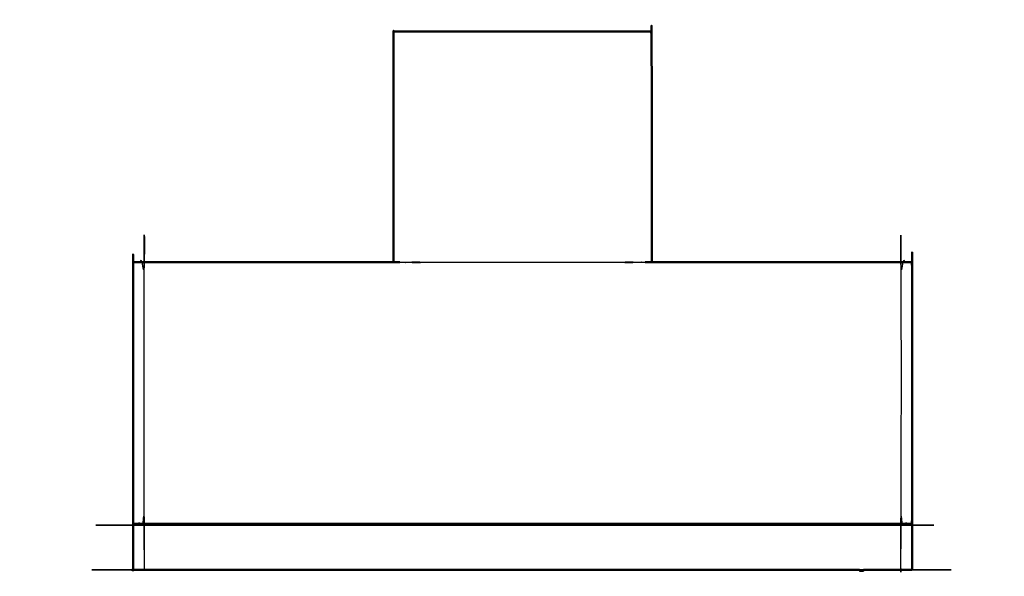
# Model space of a CAD drawing. Units: millimetres. Extents: x -18 to 214, y -1 to 176.
# Drawn here: x -18 to 136, y -1 to 86 of the extents above; entities that cross this region are included whole.
import ezdxf

# ---------------------------------------------------------------- set-up
doc = ezdxf.new("R2010")
doc.units = ezdxf.units.MM
doc.header["$MEASUREMENT"] = 0
doc.layers.add('PROIEZIONI 2D$Visible$Curves', color=7, linetype='Continuous', true_color=0x000000)
doc.layers.add('PROIEZIONI 2D$Visible$SceneSilhouetteCurves', color=7, linetype='Continuous', lineweight=50, true_color=0x000000)

msp = doc.modelspace()

# ---------------------------------------------------------------- linework, layer by layer
at = {"layer": 'PROIEZIONI 2D$Visible$Curves', "color": 18, "true_color": 0x000000}
for points, knots in [([(77.81, 84.15), (78.05, 84.15), (78.29, 84.15), (78.55, 84.15), (78.8, 84.15), (79.04, 84.15), (79.27, 84.15), (79.48, 84.15), (79.69, 84.15), (79.88, 84.15), (80.07, 84.15), (80.22, 84.15), (80.38, 84.15), (80.51, 84.15), (80.64, 84.15), (80.72, 84.15), (80.81, 84.15), (80.86, 84.15), (80.91, 84.15), (80.93, 84.15), (80.96, 84.15), (80.96, 66.15), (80.96, 48.15)], [132.085054, 132.085054, 132.085054, 133, 133, 134, 134, 135, 135, 136, 136, 137, 137, 138, 138, 139, 139, 140, 140, 141, 141, 142, 142, 143, 143, 143]), ([(40.64, 48.15), (40.64, 66.15), (40.64, 84.15), (40.66, 84.15), (40.68, 84.15), (40.73, 84.15), (40.79, 84.15), (40.88, 84.15), (40.97, 84.15), (41.09, 84.15), (41.22, 84.15), (41.38, 84.15), (41.54, 84.15), (41.72, 84.15), (41.91, 84.15), (42.12, 84.15), (42.33, 84.15), (42.56, 84.15), (42.8, 84.15), (43.05, 84.15), (43.3, 84.15), (43.57, 84.15), (43.83, 84.15), (44.1, 84.15), (44.38, 84.15), (44.65, 84.15), (44.93, 84.15), (60.8, 84.15), (76.67, 84.15)], [116, 116, 116, 117, 117, 118, 118, 119, 119, 120, 120, 121, 121, 122, 122, 123, 123, 124, 124, 125, 125, 126, 126, 127, 127, 128, 128, 129, 129, 130, 130, 130]), ([(77.81, 84.15), (77.81, 84.15), (77.81, 84.15), (77.53, 84.16), (77.24, 84.16), (76.96, 84.16), (76.67, 84.15)], [151.999577, 151.999577, 151.999577, 152, 152, 153, 153, 154, 154, 154]), ([(0.04, 7.37), (0.04, 7.37), (0.04, 7.37), (0.03, 7.38), (0.02, 7.39), (0.01, 7.41), (0, 7.42), (0, 7.44), (0, 7.45), (0, 27.75), (0, 48.05), (0, 48.07), (0, 48.08), (0.01, 48.1), (0.02, 48.11), (0.03, 48.12), (0.04, 48.13), (0.06, 48.14), (0.07, 48.15)], [251.985078, 251.985078, 251.985078, 252, 252, 253, 253, 254, 254, 255, 255, 256, 256, 257, 257, 258, 258, 259, 259, 260, 260, 260]), ([(121.53, 48.15), (121.54, 48.14), (121.56, 48.13), (121.57, 48.12), (121.58, 48.11), (121.59, 48.1), (121.59, 48.08), (121.6, 48.07), (121.6, 48.05), (121.6, 27.75), (121.6, 7.45), (121.6, 7.44), (121.59, 7.42), (121.59, 7.41), (121.58, 7.39), (121.57, 7.38), (121.56, 7.37), (121.54, 7.36), (121.53, 7.36), (121.53, 7.36), (121.53, 7.36)], [42, 42, 42, 43, 43, 44, 44, 45, 45, 46, 46, 47, 47, 48, 48, 49, 49, 50, 50, 51, 51, 51.011552, 51.011552, 51.011552]), ([(0.13, 48.15), (0.11, 48.15), (0.1, 48.15), (0.08, 48.15), (0.07, 48.15)], [184.995275, 184.995275, 184.995275, 185, 185, 186, 186, 186]), ([(0.13, 48.15), (0.17, 48.15), (0.21, 48.15), (0.28, 48.15), (0.35, 48.15), (0.44, 48.15), (0.54, 48.15), (0.66, 48.15), (0.78, 48.15), (0.93, 48.15), (1.08, 48.15), (1.25, 48.15), (1.42, 48.15), (1.61, 48.15), (1.8, 48.15), (2.02, 48.15), (2.23, 48.15), (2.46, 48.15), (2.69, 48.15), (2.94, 48.15), (3.19, 48.15), (3.46, 48.15), (3.72, 48.15), (3.99, 48.15), (4.27, 48.15), (4.55, 48.15), (4.84, 48.15), (5.12, 48.15), (5.41, 48.15), (5.71, 48.15), (6, 48.15), (22.82, 48.15), (39.64, 48.15), (40.14, 48.15), (40.64, 48.15)], [-4.998943, -4.998943, -4.998943, -4, -4, -3, -3, -2, -2, -1, -1, 0, 0, 1, 1, 2, 2, 3, 3, 4, 4, 5, 5, 6, 6, 7, 7, 8, 8, 9, 9, 10, 10, 11, 11, 11.745519, 11.745519, 11.745519]), ([(80.96, 48.15), (81.46, 48.15), (81.96, 48.15), (98.78, 48.15), (115.6, 48.15), (115.89, 48.15), (116.18, 48.15), (116.47, 48.15), (116.76, 48.15), (117.05, 48.15), (117.33, 48.15), (117.61, 48.15), (117.88, 48.15), (118.14, 48.15), (118.41, 48.15), (118.66, 48.15), (118.91, 48.15), (119.14, 48.15), (119.37, 48.15), (119.58, 48.15), (119.8, 48.15), (119.99, 48.15), (120.18, 48.15), (120.35, 48.15), (120.52, 48.15), (120.67, 48.15), (120.82, 48.15), (120.94, 48.15), (121.06, 48.15), (121.16, 48.15), (121.25, 48.15), (121.32, 48.15), (121.39, 48.15), (121.43, 48.15), (121.47, 48.15), (121.47, 48.15), (121.47, 48.15)], [23.254906, 23.254906, 23.254906, 24, 24, 25, 25, 26, 26, 27, 27, 28, 28, 29, 29, 30, 30, 31, 31, 32, 32, 33, 33, 34, 34, 35, 35, 36, 36, 37, 37, 38, 38, 39, 39, 40, 40, 40.017065, 40.017065, 40.017065]), ([(121.53, 48.15), (121.53, 48.15), (121.53, 48.15), (121.52, 48.15), (121.5, 48.15), (121.49, 48.15), (121.47, 48.15)], [84.978732, 84.978732, 84.978732, 85, 85, 86, 86, 86.00471, 86.00471, 86.00471]), ([(0.13, 7.15), (0.17, 7.15), (0.21, 7.15), (0.28, 7.15), (0.35, 7.15), (0.44, 7.15), (0.54, 7.15), (0.66, 7.15), (0.78, 7.15), (0.93, 7.15), (1.08, 7.15), (1.25, 7.15), (1.42, 7.15), (1.61, 7.15), (1.8, 7.15), (2.02, 7.15), (2.23, 7.15), (2.46, 7.15), (2.69, 7.15), (2.94, 7.15), (3.19, 7.15), (3.46, 7.15), (3.72, 7.15), (3.99, 7.15), (4.27, 7.15), (4.55, 7.15), (4.84, 7.15), (5.12, 7.15), (5.41, 7.15), (5.71, 7.15), (6, 7.15), (60.8, 7.15), (115.6, 7.15), (115.89, 7.15), (116.18, 7.15), (116.47, 7.15), (116.76, 7.15), (117.05, 7.15), (117.33, 7.15), (117.61, 7.15), (117.88, 7.15), (118.14, 7.15), (118.41, 7.15), (118.66, 7.15), (118.91, 7.15), (119.14, 7.15), (119.37, 7.15), (119.58, 7.15), (119.8, 7.15), (119.99, 7.15), (120.18, 7.15), (120.35, 7.15), (120.52, 7.15), (120.67, 7.15), (120.82, 7.15), (120.94, 7.15), (121.06, 7.15), (121.16, 7.15), (121.25, 7.15), (121.32, 7.15), (121.39, 7.15), (121.43, 7.15), (121.47, 7.15), (121.47, 7.15), (121.47, 7.15)], [206.004579, 206.004579, 206.004579, 207, 207, 208, 208, 209, 209, 210, 210, 211, 211, 212, 212, 213, 213, 214, 214, 215, 215, 216, 216, 217, 217, 218, 218, 219, 219, 220, 220, 221, 221, 222, 222, 223, 223, 224, 224, 225, 225, 226, 226, 227, 227, 228, 228, 229, 229, 230, 230, 231, 231, 232, 232, 233, 233, 234, 234, 235, 235, 236, 236, 237, 237, 237.007566, 237.007566, 237.007566]), ([(0.07, 0.16), (0.07, 0.16), (0.07, 0.16), (0.06, 0.16), (0.04, 0.17), (0.03, 0.18), (0.02, 0.19), (0.01, 0.21), (0, 0.22), (0, 0.24), (0, 0.25), (0, 3.65), (0, 7.06), (0, 7.07), (0, 7.09), (0.01, 7.1), (0.02, 7.11), (0.03, 7.12), (0.04, 7.14), (0.06, 7.14), (0.07, 7.15), (0.07, 7.15), (0.07, 7.15)], [194.984354, 194.984354, 194.984354, 195, 195, 196, 196, 197, 197, 198, 198, 199, 199, 200, 200, 201, 201, 202, 202, 203, 203, 204, 204, 204.004102, 204.004102, 204.004102]), ([(0.07, 7.36), (0.08, 7.35), (0.1, 7.35), (0.11, 7.35), (0.13, 7.35)], [195, 195, 195, 196, 196, 196.004709, 196.004709, 196.004709]), ([(0.13, 7.15), (0.11, 7.15), (0.1, 7.15), (0.08, 7.15), (0.07, 7.15)], [276.953033, 276.953033, 276.953033, 277, 277, 277.996387, 277.996387, 277.996387]), ([(80.96, 7.35), (81.46, 7.35), (81.96, 7.35), (81.28, 7.35), (80.61, 7.35), (79.94, 7.35), (79.27, 7.35), (78.91, 7.35), (78.54, 7.35), (78.18, 7.35), (77.81, 7.35), (77.53, 7.35), (77.24, 7.35), (76.96, 7.35), (76.67, 7.35), (60.8, 7.35), (44.93, 7.35), (44.64, 7.35), (44.36, 7.35), (44.07, 7.35), (43.79, 7.35), (43.42, 7.35), (43.06, 7.35), (42.69, 7.35), (42.33, 7.35), (41.66, 7.35), (40.99, 7.35), (40.32, 7.35), (39.64, 7.35), (22.82, 7.35), (6, 7.35), (5.71, 7.35), (5.41, 7.35), (5.12, 7.35), (4.84, 7.35), (4.55, 7.35), (4.27, 7.35), (3.99, 7.35), (3.72, 7.35), (3.46, 7.35), (3.19, 7.35), (2.94, 7.35), (2.69, 7.35), (2.46, 7.35), (2.23, 7.35), (2.02, 7.35), (1.8, 7.35), (1.61, 7.35), (1.42, 7.35), (1.25, 7.35), (1.08, 7.35), (0.93, 7.35), (0.78, 7.35), (0.66, 7.35), (0.54, 7.35), (0.44, 7.35), (0.35, 7.35), (0.28, 7.35), (0.21, 7.35), (0.17, 7.35), (0.13, 7.35)], [219, 219, 219, 220, 220, 221, 221, 222, 222, 223, 223, 224, 224, 225, 225, 226, 226, 227, 227, 228, 228, 229, 229, 230, 230, 231, 231, 232, 232, 233, 233, 234, 234, 235, 235, 236, 236, 237, 237, 238, 238, 239, 239, 240, 240, 241, 241, 242, 242, 243, 243, 244, 244, 245, 245, 246, 246, 247, 247, 248, 248, 248.999597, 248.999597, 248.999597]), ([(121.47, 7.35), (121.47, 7.35), (121.47, 7.35), (121.43, 7.35), (121.39, 7.35), (121.32, 7.35), (121.25, 7.35), (121.16, 7.35), (121.06, 7.35), (120.94, 7.35), (120.82, 7.35), (120.67, 7.35), (120.52, 7.35), (120.35, 7.35), (120.18, 7.35), (119.99, 7.35), (119.8, 7.35), (119.58, 7.35), (119.37, 7.35), (119.14, 7.35), (118.91, 7.35), (118.66, 7.35), (118.41, 7.35), (118.14, 7.35), (117.88, 7.35), (117.61, 7.35), (117.33, 7.35), (117.05, 7.35), (116.76, 7.35), (116.47, 7.35), (116.18, 7.35), (115.89, 7.35), (115.6, 7.35), (98.78, 7.35), (81.96, 7.35)], [52.987126, 52.987126, 52.987126, 53, 53, 54, 54, 55, 55, 56, 56, 57, 57, 58, 58, 59, 59, 60, 60, 61, 61, 62, 62, 63, 63, 64, 64, 65, 65, 66, 66, 67, 67, 68, 68, 69, 69, 69]), ([(121.53, 7.15), (121.53, 7.15), (121.53, 7.15), (121.52, 7.15), (121.5, 7.15), (121.49, 7.15), (121.47, 7.15)], [264.991742, 264.991742, 264.991742, 265, 265, 266, 266, 266.046333, 266.046333, 266.046333]), ([(121.53, 7.15), (121.54, 7.14), (121.56, 7.14), (121.57, 7.12), (121.58, 7.11), (121.59, 7.1), (121.59, 7.09), (121.6, 7.07), (121.6, 7.06), (121.6, 3.65), (121.6, 0.25), (121.6, 0.24), (121.59, 0.22)], [239.008237, 239.008237, 239.008237, 240, 240, 241, 241, 242, 242, 243, 243, 244, 244, 245, 245, 245]), ([(113.39, 0.15), (59.69, 0.15), (6, 0.15), (5.71, 0.15), (5.41, 0.15), (5.12, 0.15), (4.84, 0.15), (4.55, 0.15), (4.27, 0.15), (3.99, 0.15), (3.72, 0.15), (3.46, 0.15), (3.19, 0.15), (2.94, 0.15), (2.69, 0.15), (2.46, 0.15), (2.23, 0.15), (2.02, 0.15), (1.8, 0.15), (1.61, 0.15), (1.42, 0.15), (1.25, 0.15), (1.08, 0.15), (0.93, 0.15), (0.78, 0.15), (0.66, 0.15), (0.54, 0.15), (0.44, 0.15), (0.35, 0.15), (0.28, 0.15), (0.21, 0.15), (0.17, 0.15), (0.13, 0.15)], [177.020183, 177.020183, 177.020183, 178, 178, 179, 179, 180, 180, 181, 181, 182, 182, 183, 183, 184, 184, 185, 185, 186, 186, 187, 187, 188, 188, 189, 189, 190, 190, 191, 191, 192, 192, 192.995265, 192.995265, 192.995265]), ([(0.07, 0.16), (0.08, 0.15), (0.1, 0.15), (0.11, 0.15), (0.13, 0.15)], [287, 287, 287, 288, 288, 288.046988, 288.046988, 288.046988]), ([(113.38, 0.15), (113.38, 0.1), (113.38, 0.05), (113.41, 0.04), (113.44, 0.03), (113.46, 0.02), (113.49, 0.02)], [-1, -1, -1, 0, 0, 1, 1, 2, 2, 2]), ([(113.71, 0), (113.7, 0), (113.68, 0), (113.68, 0), (113.67, 0), (113.67, 0), (113.66, 0), (113.66, 0), (113.66, 0), (113.65, 0), (113.65, 0), (113.62, 0), (113.6, 0), (113.6, 0), (113.59, 0), (113.57, 0.01), (113.54, 0.01), (113.52, 0.01), (113.49, 0.02), (113.49, 0.02), (113.49, 0.02)], [-5, -5, -5, -4, -4, -3, -3, -2, -2, -1, -1, 0, 0, 1, 1, 2, 2, 3, 3, 4, 4, 5, 5, 5]), ([(113.93, 0.02), (113.93, 0.02), (113.93, 0.02), (113.9, 0.01), (113.88, 0.01), (113.85, 0.01), (113.83, 0), (113.82, 0), (113.82, 0), (113.79, 0), (113.77, 0), (113.77, 0), (113.76, 0), (113.76, 0), (113.76, 0), (113.75, 0), (113.75, 0), (113.74, 0), (113.74, 0), (113.72, 0), (113.71, 0)], [5, 5, 5, 6, 6, 7, 7, 8, 8, 9, 9, 10, 10, 11, 11, 12, 12, 13, 13, 14, 14, 15, 15, 15]), ([(114.03, 0.15), (114.03, 0.1), (114.03, 0.05), (114.01, 0.04), (113.98, 0.03), (113.96, 0.02), (113.93, 0.02)], [-1, -1, -1, 0, 0, 1, 1, 2, 2, 2]), ([(119.8, 0.15), (119.58, 0.15), (119.37, 0.15), (119.14, 0.15), (118.91, 0.15), (118.66, 0.15), (118.41, 0.15), (118.14, 0.15), (117.88, 0.15), (117.61, 0.15), (117.33, 0.15), (117.05, 0.15), (116.76, 0.15), (116.47, 0.15), (116.19, 0.15), (115.89, 0.15), (115.6, 0.15), (114.82, 0.15), (114.04, 0.15)], [169, 169, 169, 170, 170, 171, 171, 172, 172, 173, 173, 174, 174, 175, 175, 176, 176, 177, 177, 177.014252, 177.014252, 177.014252]), ([(121.47, 0.15), (121.47, 0.15), (121.47, 0.15), (121.43, 0.15), (121.39, 0.15), (121.32, 0.15), (121.25, 0.15), (121.16, 0.15), (121.06, 0.15), (120.94, 0.15), (120.82, 0.15), (120.67, 0.15), (120.52, 0.15), (120.35, 0.15), (120.18, 0.15), (119.99, 0.15), (119.8, 0.15)], [75.996351, 75.996351, 75.996351, 76, 76, 77, 77, 78, 78, 79, 79, 80, 80, 81, 81, 82, 82, 83, 83, 83]), ([(121.53, 0.16), (121.53, 0.16), (121.53, 0.16), (121.52, 0.15), (121.5, 0.15), (121.49, 0.15), (121.47, 0.15)], [350.985976, 350.985976, 350.985976, 351, 351, 352, 352, 352.006954, 352.006954, 352.006954]), ([(121.59, 0.22), (121.59, 0.21), (121.58, 0.19), (121.57, 0.18), (121.56, 0.17), (121.54, 0.16), (121.53, 0.16)], [71, 71, 71, 72, 72, 73, 73, 73.985475, 73.985475, 73.985475])]:
    msp.add_open_spline(points, degree=2, knots=knots, dxfattribs=at)
at = {"layer": 'PROIEZIONI 2D$Visible$Curves', "color": 18, "lineweight": -3, "true_color": 0x000000}
for points, knots in [([(76.67, 84.15), (76.95, 84.15), (77.22, 84.15), (77.5, 84.15), (77.77, 84.15), (77.79, 84.15), (77.81, 84.15)], [130, 130, 130, 131, 131, 132, 132, 132.085054, 132.085054, 132.085054]), ([(0.04, 7.37), (0.06, 7.37), (0.07, 7.37), (0.11, 7.37), (0.15, 7.37), (0.22, 7.37), (0.29, 7.37), (0.39, 7.37), (0.48, 7.37), (0.47, 7.38), (0.46, 7.39), (0.59, 7.39), (0.71, 7.39), (0.86, 7.39), (1.01, 7.39), (1.18, 7.39), (1.35, 7.39), (1.55, 7.39), (1.74, 7.39), (1.74, 7.41), (1.73, 7.42), (1.73, 7.44), (1.73, 7.45), (1.73, 27.75), (1.73, 48.05), (1.73, 48.07), (1.73, 48.08), (1.74, 48.1), (1.74, 48.11), (1.55, 48.11), (1.35, 48.11), (1.18, 48.11), (1.01, 48.11), (0.86, 48.11), (0.71, 48.11), (0.59, 48.11), (0.46, 48.11), (0.37, 48.11), (0.27, 48.11), (0.2, 48.11), (0.13, 48.11), (0.09, 48.11), (0.05, 48.11), (0.03, 48.11), (0.02, 48.11)], [0, 0, 0, 1, 1, 2, 2, 3, 3, 4, 4, 5, 5, 6, 6, 7, 7, 8, 8, 9, 9, 10, 10, 11, 11, 12, 12, 13, 13, 14, 14, 15, 15, 16, 16, 17, 17, 18, 18, 19, 19, 20, 20, 21, 21, 22, 22, 22]), ([(121.58, 48.11), (121.57, 48.11), (121.55, 48.11), (121.51, 48.11), (121.47, 48.11), (121.4, 48.11), (121.33, 48.11), (121.23, 48.11), (121.14, 48.11), (121.01, 48.11), (120.89, 48.11), (120.74, 48.11), (120.59, 48.11), (120.42, 48.11), (120.25, 48.11), (120.05, 48.11), (119.86, 48.11), (119.86, 48.1), (119.87, 48.08), (119.87, 48.07), (119.87, 48.05), (119.87, 27.75), (119.87, 7.45), (119.87, 7.44), (119.87, 7.42), (119.86, 7.41), (119.86, 7.39), (120.05, 7.39), (120.25, 7.39), (120.42, 7.39), (120.59, 7.39), (120.74, 7.39), (120.89, 7.39), (121.01, 7.39), (121.14, 7.39), (121.12, 7.38), (121.11, 7.37), (121.21, 7.37), (121.31, 7.37), (121.38, 7.37), (121.45, 7.37), (121.49, 7.37), (121.53, 7.37), (121.54, 7.37), (121.56, 7.37)], [0, 0, 0, 1, 1, 2, 2, 3, 3, 4, 4, 5, 5, 6, 6, 7, 7, 8, 8, 9, 9, 10, 10, 11, 11, 12, 12, 13, 13, 14, 14, 15, 15, 16, 16, 17, 17, 18, 18, 19, 19, 20, 20, 21, 21, 22, 22, 22]), ([(0.07, 48.15), (0.08, 48.15), (0.1, 48.15), (0.11, 48.15), (0.13, 48.15), (0.13, 48.15), (0.13, 48.15)], [260, 260, 260, 261, 261, 262, 262, 262.001057, 262.001057, 262.001057]), ([(119.86, 48.11), (119.64, 48.11), (119.42, 48.11), (119.19, 48.11), (118.95, 48.11), (118.7, 48.11), (118.45, 48.11), (118.18, 48.11), (117.91, 48.11), (117.63, 48.11), (117.36, 48.11), (117.07, 48.11), (116.78, 48.11), (116.49, 48.11), (116.19, 48.11), (115.9, 48.11), (115.6, 48.11), (98.78, 48.11), (81.96, 48.11), (81.28, 48.11), (80.61, 48.11), (79.94, 48.11), (79.27, 48.11), (78.91, 48.11), (78.54, 48.11), (78.18, 48.11), (77.81, 48.11), (77.53, 48.11), (77.24, 48.11), (76.96, 48.11), (76.67, 48.11), (60.8, 48.11), (44.93, 48.11), (44.64, 48.11), (44.36, 48.11), (44.07, 48.11), (43.79, 48.11), (43.42, 48.11), (43.06, 48.11), (42.69, 48.11), (42.33, 48.11), (41.66, 48.11), (40.99, 48.11), (40.32, 48.11), (39.64, 48.11), (22.82, 48.11), (6, 48.11), (5.7, 48.11), (5.41, 48.11), (5.11, 48.11), (4.82, 48.11), (4.53, 48.11), (4.24, 48.11), (3.97, 48.11), (3.69, 48.11), (3.42, 48.11), (3.15, 48.11), (2.9, 48.11), (2.65, 48.11), (2.41, 48.11), (2.18, 48.11), (1.96, 48.11), (1.74, 48.11)], [0, 0, 0, 1, 1, 2, 2, 3, 3, 4, 4, 5, 5, 6, 6, 7, 7, 8, 8, 9, 9, 10, 10, 11, 11, 12, 12, 13, 13, 14, 14, 15, 15, 16, 16, 17, 17, 18, 18, 19, 19, 20, 20, 21, 21, 22, 22, 23, 23, 24, 24, 25, 25, 26, 26, 27, 27, 28, 28, 29, 29, 30, 30, 31, 31, 31]), ([(40.64, 48.15), (40.82, 48.15), (40.99, 48.15), (41.66, 48.15), (42.33, 48.15), (42.69, 48.15), (43.06, 48.15), (43.42, 48.15), (43.79, 48.15), (44.07, 48.15), (44.36, 48.15), (44.64, 48.15), (44.93, 48.15), (60.8, 48.15), (76.67, 48.15), (76.96, 48.15), (77.24, 48.15), (77.53, 48.15), (77.81, 48.15), (78.18, 48.15), (78.54, 48.15), (78.91, 48.15), (79.27, 48.15), (79.94, 48.15), (80.61, 48.15), (80.78, 48.15), (80.96, 48.15)], [11.745519, 11.745519, 11.745519, 12, 12, 13, 13, 14, 14, 15, 15, 16, 16, 17, 17, 18, 18, 19, 19, 20, 20, 21, 21, 22, 22, 23, 23, 23.254906, 23.254906, 23.254906]), ([(121.47, 48.15), (121.49, 48.15), (121.5, 48.15), (121.52, 48.15), (121.53, 48.15)], [40.017065, 40.017065, 40.017065, 41, 41, 42, 42, 42]), ([(121.56, 0.17), (121.54, 0.17), (121.53, 0.17), (121.49, 0.17), (121.45, 0.17), (121.38, 0.17), (121.31, 0.17), (121.21, 0.17), (121.11, 0.17), (121.12, 0.18), (121.14, 0.19), (121.01, 0.19), (120.89, 0.19), (120.74, 0.19), (120.59, 0.19), (120.42, 0.19), (120.25, 0.19), (120.05, 0.19), (119.86, 0.19), (119.86, 0.21), (119.87, 0.22), (119.87, 0.24), (119.87, 0.25), (119.87, 3.65), (119.87, 7.06), (119.87, 7.07), (119.87, 7.09), (119.86, 7.1), (119.86, 7.11), (120.05, 7.11), (120.25, 7.11), (120.42, 7.11), (120.59, 7.11), (120.74, 7.11), (120.89, 7.11), (121.01, 7.11), (121.14, 7.11), (121.23, 7.11), (121.33, 7.11), (121.4, 7.11), (121.47, 7.11), (121.51, 7.11), (121.55, 7.11), (121.57, 7.11), (121.58, 7.11)], [0, 0, 0, 1, 1, 2, 2, 3, 3, 4, 4, 5, 5, 6, 6, 7, 7, 8, 8, 9, 9, 10, 10, 11, 11, 12, 12, 13, 13, 14, 14, 15, 15, 16, 16, 17, 17, 18, 18, 19, 19, 20, 20, 21, 21, 22, 22, 22]), ([(119.86, 7.11), (119.64, 7.11), (119.42, 7.11), (119.19, 7.11), (118.95, 7.11), (118.7, 7.11), (118.45, 7.11), (118.18, 7.11), (117.91, 7.11), (117.63, 7.11), (117.36, 7.11), (117.07, 7.11), (116.78, 7.11), (116.49, 7.11), (116.19, 7.11), (115.9, 7.11), (115.6, 7.11), (60.8, 7.11), (6, 7.11), (5.7, 7.11), (5.41, 7.11), (5.11, 7.11), (4.82, 7.11), (4.53, 7.11), (4.24, 7.11), (3.97, 7.11), (3.69, 7.11), (3.42, 7.11), (3.15, 7.11), (2.9, 7.11), (2.65, 7.11), (2.41, 7.11), (2.18, 7.11), (1.96, 7.11), (1.74, 7.11), (1.55, 7.11), (1.35, 7.11), (1.18, 7.11), (1.01, 7.11), (0.86, 7.11), (0.71, 7.11), (0.59, 7.11), (0.46, 7.11), (0.37, 7.11), (0.27, 7.11), (0.2, 7.11), (0.13, 7.11), (0.09, 7.11), (0.05, 7.11), (0.03, 7.11), (0.02, 7.11)], [0, 0, 0, 1, 1, 2, 2, 3, 3, 4, 4, 5, 5, 6, 6, 7, 7, 8, 8, 9, 9, 10, 10, 11, 11, 12, 12, 13, 13, 14, 14, 15, 15, 16, 16, 17, 17, 18, 18, 19, 19, 20, 20, 21, 21, 22, 22, 23, 23, 24, 24, 25, 25, 25]), ([(0.07, 7.15), (0.08, 7.15), (0.1, 7.15), (0.11, 7.15), (0.13, 7.15), (0.13, 7.15), (0.13, 7.15)], [204.004102, 204.004102, 204.004102, 205, 205, 206, 206, 206.004579, 206.004579, 206.004579]), ([(1.74, 7.11), (1.74, 7.1), (1.73, 7.09), (1.73, 7.07), (1.73, 7.06), (1.73, 3.65), (1.73, 0.25), (1.73, 0.24), (1.73, 0.22), (1.74, 0.21), (1.74, 0.19)], [0, 0, 0, 1, 1, 2, 2, 3, 3, 4, 4, 5, 5, 5]), ([(119.86, 7.39), (119.64, 7.39), (119.42, 7.39), (119.19, 7.39), (118.95, 7.39), (118.94, 7.38), (118.94, 7.37), (118.69, 7.37), (118.44, 7.37), (118.17, 7.37), (117.9, 7.37), (117.63, 7.37), (117.35, 7.37), (117.06, 7.37), (116.78, 7.37), (116.48, 7.37), (116.19, 7.37), (115.89, 7.37), (115.6, 7.37), (98.78, 7.37), (81.96, 7.37), (81.28, 7.37), (80.61, 7.37), (79.94, 7.37), (79.27, 7.37), (78.91, 7.37), (78.54, 7.37), (78.18, 7.37), (77.81, 7.37), (77.53, 7.37), (77.24, 7.37), (76.96, 7.37), (76.67, 7.37), (60.8, 7.37), (44.93, 7.37), (44.64, 7.37), (44.36, 7.37), (44.07, 7.37), (43.79, 7.37), (43.42, 7.37), (43.06, 7.37), (42.69, 7.37), (42.33, 7.37), (41.66, 7.37), (40.99, 7.37), (40.32, 7.37), (39.64, 7.37), (22.82, 7.37), (6, 7.37), (5.7, 7.37), (5.41, 7.37), (5.12, 7.37), (4.82, 7.37), (4.54, 7.37), (4.25, 7.37), (3.97, 7.37), (3.7, 7.37), (3.43, 7.37), (3.16, 7.37), (2.91, 7.37), (2.66, 7.37), (2.65, 7.38), (2.65, 7.39), (2.41, 7.39), (2.18, 7.39), (1.96, 7.39), (1.74, 7.39)], [0, 0, 0, 1, 1, 2, 2, 3, 3, 4, 4, 5, 5, 6, 6, 7, 7, 8, 8, 9, 9, 10, 10, 11, 11, 12, 12, 13, 13, 14, 14, 15, 15, 16, 16, 17, 17, 18, 18, 19, 19, 20, 20, 21, 21, 22, 22, 23, 23, 24, 24, 25, 25, 26, 26, 27, 27, 28, 28, 29, 29, 30, 30, 31, 31, 32, 32, 33, 33, 33]), ([(6, 7.35), (22.82, 7.35), (39.64, 7.36), (40.14, 7.36), (40.64, 7.36), (41.49, 7.36), (42.33, 7.36), (42.69, 7.36), (43.06, 7.36), (43.42, 7.36), (43.79, 7.36), (44.07, 7.36), (44.36, 7.36), (44.64, 7.36), (44.93, 7.36), (60.8, 7.36), (76.67, 7.36), (76.96, 7.36), (77.24, 7.36), (77.53, 7.36), (77.81, 7.36), (78.18, 7.36), (78.54, 7.36), (78.91, 7.36), (79.27, 7.36), (80.11, 7.36), (80.96, 7.36), (81.46, 7.36), (81.96, 7.36), (98.78, 7.36), (115.6, 7.35)], [197, 197, 197, 198, 198, 199, 199, 200, 200, 201, 201, 202, 202, 203, 203, 204, 204, 205, 205, 206, 206, 207, 207, 208, 208, 209, 209, 210, 210, 211, 211, 211.850737, 211.850737, 211.850737]), ([(121.47, 7.15), (121.49, 7.15), (121.5, 7.15), (121.52, 7.15), (121.53, 7.15), (121.53, 7.15), (121.53, 7.15)], [237.007566, 237.007566, 237.007566, 238, 238, 239, 239, 239.008237, 239.008237, 239.008237]), ([(0.04, 0.17), (0.06, 0.17), (0.07, 0.17), (0.11, 0.17), (0.15, 0.17), (0.22, 0.17), (0.29, 0.17), (0.39, 0.17), (0.48, 0.17), (0.47, 0.18), (0.46, 0.19), (0.59, 0.19), (0.71, 0.19), (0.86, 0.19), (1.01, 0.19), (1.18, 0.19), (1.35, 0.19), (1.55, 0.19), (1.74, 0.19), (1.96, 0.19), (2.18, 0.19), (2.41, 0.19), (2.65, 0.19), (2.65, 0.18), (2.66, 0.17), (2.91, 0.17), (3.16, 0.17), (3.43, 0.17), (3.7, 0.17), (3.97, 0.17), (4.25, 0.17), (4.54, 0.17), (4.82, 0.17), (5.12, 0.17), (5.41, 0.17), (5.7, 0.17), (6, 0.17), (60.8, 0.17), (115.6, 0.17), (115.89, 0.17), (116.19, 0.17), (116.48, 0.17), (116.78, 0.17), (117.06, 0.17), (117.35, 0.17), (117.63, 0.17), (117.9, 0.17), (118.17, 0.17), (118.44, 0.17), (118.69, 0.17), (118.94, 0.17), (118.94, 0.18), (118.95, 0.19), (119.19, 0.19), (119.42, 0.19), (119.64, 0.19), (119.86, 0.19)], [0, 0, 0, 1, 1, 2, 2, 3, 3, 4, 4, 5, 5, 6, 6, 7, 7, 8, 8, 9, 9, 10, 10, 11, 11, 12, 12, 13, 13, 14, 14, 15, 15, 16, 16, 17, 17, 18, 18, 19, 19, 20, 20, 21, 21, 22, 22, 23, 23, 24, 24, 25, 25, 26, 26, 27, 27, 28, 28, 28])]:
    msp.add_open_spline(points, degree=2, knots=knots, dxfattribs=at)
for points in [[(0.07, 7.36), (0.06, 7.36), (0.04, 7.37)], [(6, 7.45), (22.82, 7.45), (39.64, 7.45)], [(114.04, 0.15), (113.71, 0.15), (113.39, 0.15)]]:
    msp.add_open_spline(points, degree=2, dxfattribs=at)
at = {"layer": 'PROIEZIONI 2D$Visible$Curves', "color": 18, "true_color": 0x000000}
for points in [[(121.47, 7.35), (121.49, 7.35), (121.5, 7.35)], [(121.5, 7.35), (121.52, 7.35), (121.53, 7.36)], [(121.59, 7.09), (121.59, 7.1), (121.58, 7.11)]]:
    msp.add_open_spline(points, degree=2, dxfattribs=at)
at = {"layer": 'PROIEZIONI 2D$Visible$SceneSilhouetteCurves', "color": 18, "true_color": 0x000000}
for points, knots in [([(77.81, 84.15), (78.05, 84.15), (78.29, 84.15), (78.55, 84.15), (78.8, 84.15), (79.04, 84.15), (79.27, 84.15), (79.48, 84.15), (79.69, 84.15), (79.88, 84.15), (80.07, 84.15), (80.22, 84.15), (80.38, 84.15), (80.51, 84.15), (80.64, 84.15), (80.72, 84.15), (80.81, 84.15), (80.86, 84.15), (80.91, 84.15), (80.93, 84.15), (80.96, 84.15), (80.96, 66.15), (80.96, 48.15)], [132.085054, 132.085054, 132.085054, 133, 133, 134, 134, 135, 135, 136, 136, 137, 137, 138, 138, 139, 139, 140, 140, 141, 141, 142, 142, 143, 143, 143]), ([(40.64, 48.15), (40.64, 66.15), (40.64, 84.15), (40.66, 84.15), (40.68, 84.15), (40.73, 84.15), (40.79, 84.15), (40.88, 84.15), (40.97, 84.15), (41.09, 84.15), (41.22, 84.15), (41.38, 84.15), (41.54, 84.15), (41.72, 84.15), (41.91, 84.15), (42.12, 84.15), (42.33, 84.15), (42.56, 84.15), (42.8, 84.15), (43.05, 84.15), (43.3, 84.15), (43.57, 84.15), (43.83, 84.15), (44.1, 84.15), (44.38, 84.15), (44.65, 84.15), (44.93, 84.15), (60.8, 84.15), (76.67, 84.15)], [116, 116, 116, 117, 117, 118, 118, 119, 119, 120, 120, 121, 121, 122, 122, 123, 123, 124, 124, 125, 125, 126, 126, 127, 127, 128, 128, 129, 129, 130, 130, 130]), ([(77.81, 84.15), (77.81, 84.15), (77.81, 84.15), (77.53, 84.16), (77.24, 84.16), (76.96, 84.16), (76.67, 84.15)], [151.999577, 151.999577, 151.999577, 152, 152, 153, 153, 154, 154, 154]), ([(0.04, 7.37), (0.04, 7.37), (0.04, 7.37), (0.03, 7.38), (0.02, 7.39), (0.01, 7.41), (0, 7.42), (0, 7.44), (0, 7.45), (0, 27.75), (0, 48.05), (0, 48.07), (0, 48.08), (0.01, 48.1), (0.02, 48.11), (0.03, 48.12), (0.04, 48.13), (0.06, 48.14), (0.07, 48.15)], [251.985078, 251.985078, 251.985078, 252, 252, 253, 253, 254, 254, 255, 255, 256, 256, 257, 257, 258, 258, 259, 259, 260, 260, 260]), ([(121.53, 48.15), (121.54, 48.14), (121.56, 48.13), (121.57, 48.12), (121.58, 48.11), (121.59, 48.1), (121.59, 48.08), (121.6, 48.07), (121.6, 48.05), (121.6, 27.75), (121.6, 7.45), (121.6, 7.44), (121.59, 7.42), (121.59, 7.41), (121.58, 7.39), (121.57, 7.38), (121.56, 7.37), (121.54, 7.36), (121.53, 7.36), (121.53, 7.36), (121.53, 7.36)], [42, 42, 42, 43, 43, 44, 44, 45, 45, 46, 46, 47, 47, 48, 48, 49, 49, 50, 50, 51, 51, 51.011552, 51.011552, 51.011552]), ([(0.13, 48.15), (0.11, 48.15), (0.1, 48.15), (0.08, 48.15), (0.07, 48.15)], [184.995275, 184.995275, 184.995275, 185, 185, 186, 186, 186]), ([(0.13, 48.15), (0.17, 48.15), (0.21, 48.15), (0.28, 48.15), (0.35, 48.15), (0.44, 48.15), (0.54, 48.15), (0.66, 48.15), (0.78, 48.15), (0.93, 48.15), (1.08, 48.15), (1.25, 48.15), (1.42, 48.15), (1.61, 48.15), (1.8, 48.15), (2.02, 48.15), (2.23, 48.15), (2.46, 48.15), (2.69, 48.15), (2.94, 48.15), (3.19, 48.15), (3.46, 48.15), (3.72, 48.15), (3.99, 48.15), (4.27, 48.15), (4.55, 48.15), (4.84, 48.15), (5.12, 48.15), (5.41, 48.15), (5.71, 48.15), (6, 48.15), (22.82, 48.15), (39.64, 48.15), (40.14, 48.15), (40.64, 48.15)], [-4.998943, -4.998943, -4.998943, -4, -4, -3, -3, -2, -2, -1, -1, 0, 0, 1, 1, 2, 2, 3, 3, 4, 4, 5, 5, 6, 6, 7, 7, 8, 8, 9, 9, 10, 10, 11, 11, 11.745519, 11.745519, 11.745519]), ([(80.96, 48.15), (81.46, 48.15), (81.96, 48.15), (98.78, 48.15), (115.6, 48.15), (115.89, 48.15), (116.18, 48.15), (116.47, 48.15), (116.76, 48.15), (117.05, 48.15), (117.33, 48.15), (117.61, 48.15), (117.88, 48.15), (118.14, 48.15), (118.41, 48.15), (118.66, 48.15), (118.91, 48.15), (119.14, 48.15), (119.37, 48.15), (119.58, 48.15), (119.8, 48.15), (119.99, 48.15), (120.18, 48.15), (120.35, 48.15), (120.52, 48.15), (120.67, 48.15), (120.82, 48.15), (120.94, 48.15), (121.06, 48.15), (121.16, 48.15), (121.25, 48.15), (121.32, 48.15), (121.39, 48.15), (121.43, 48.15), (121.47, 48.15), (121.47, 48.15), (121.47, 48.15)], [23.254906, 23.254906, 23.254906, 24, 24, 25, 25, 26, 26, 27, 27, 28, 28, 29, 29, 30, 30, 31, 31, 32, 32, 33, 33, 34, 34, 35, 35, 36, 36, 37, 37, 38, 38, 39, 39, 40, 40, 40.017065, 40.017065, 40.017065]), ([(121.53, 48.15), (121.53, 48.15), (121.53, 48.15), (121.52, 48.15), (121.5, 48.15), (121.49, 48.15), (121.47, 48.15)], [84.978732, 84.978732, 84.978732, 85, 85, 86, 86, 86.00471, 86.00471, 86.00471]), ([(0.13, 7.15), (0.17, 7.15), (0.21, 7.15), (0.28, 7.15), (0.35, 7.15), (0.44, 7.15), (0.54, 7.15), (0.66, 7.15), (0.78, 7.15), (0.93, 7.15), (1.08, 7.15), (1.25, 7.15), (1.42, 7.15), (1.61, 7.15), (1.8, 7.15), (2.02, 7.15), (2.23, 7.15), (2.46, 7.15), (2.69, 7.15), (2.94, 7.15), (3.19, 7.15), (3.46, 7.15), (3.72, 7.15), (3.99, 7.15), (4.27, 7.15), (4.55, 7.15), (4.84, 7.15), (5.12, 7.15), (5.41, 7.15), (5.71, 7.15), (6, 7.15), (60.8, 7.15), (115.6, 7.15), (115.89, 7.15), (116.18, 7.15), (116.47, 7.15), (116.76, 7.15), (117.05, 7.15), (117.33, 7.15), (117.61, 7.15), (117.88, 7.15), (118.14, 7.15), (118.41, 7.15), (118.66, 7.15), (118.91, 7.15), (119.14, 7.15), (119.37, 7.15), (119.58, 7.15), (119.8, 7.15), (119.99, 7.15), (120.18, 7.15), (120.35, 7.15), (120.52, 7.15), (120.67, 7.15), (120.82, 7.15), (120.94, 7.15), (121.06, 7.15), (121.16, 7.15), (121.25, 7.15), (121.32, 7.15), (121.39, 7.15), (121.43, 7.15), (121.47, 7.15), (121.47, 7.15), (121.47, 7.15)], [206.004579, 206.004579, 206.004579, 207, 207, 208, 208, 209, 209, 210, 210, 211, 211, 212, 212, 213, 213, 214, 214, 215, 215, 216, 216, 217, 217, 218, 218, 219, 219, 220, 220, 221, 221, 222, 222, 223, 223, 224, 224, 225, 225, 226, 226, 227, 227, 228, 228, 229, 229, 230, 230, 231, 231, 232, 232, 233, 233, 234, 234, 235, 235, 236, 236, 237, 237, 237.007566, 237.007566, 237.007566]), ([(0.07, 0.16), (0.07, 0.16), (0.07, 0.16), (0.06, 0.16), (0.04, 0.17), (0.03, 0.18), (0.02, 0.19), (0.01, 0.21), (0, 0.22), (0, 0.24), (0, 0.25), (0, 3.65), (0, 7.06), (0, 7.07), (0, 7.09), (0.01, 7.1), (0.02, 7.11), (0.03, 7.12), (0.04, 7.14), (0.06, 7.14), (0.07, 7.15), (0.07, 7.15), (0.07, 7.15)], [194.984354, 194.984354, 194.984354, 195, 195, 196, 196, 197, 197, 198, 198, 199, 199, 200, 200, 201, 201, 202, 202, 203, 203, 204, 204, 204.004102, 204.004102, 204.004102]), ([(0.07, 7.36), (0.08, 7.35), (0.1, 7.35), (0.11, 7.35), (0.13, 7.35)], [195, 195, 195, 196, 196, 196.004709, 196.004709, 196.004709]), ([(0.13, 7.15), (0.11, 7.15), (0.1, 7.15), (0.08, 7.15), (0.07, 7.15)], [276.953033, 276.953033, 276.953033, 277, 277, 277.996387, 277.996387, 277.996387]), ([(80.96, 7.35), (81.46, 7.35), (81.96, 7.35), (81.28, 7.35), (80.61, 7.35), (79.94, 7.35), (79.27, 7.35), (78.91, 7.35), (78.54, 7.35), (78.18, 7.35), (77.81, 7.35), (77.53, 7.35), (77.24, 7.35), (76.96, 7.35), (76.67, 7.35), (60.8, 7.35), (44.93, 7.35), (44.64, 7.35), (44.36, 7.35), (44.07, 7.35), (43.79, 7.35), (43.42, 7.35), (43.06, 7.35), (42.69, 7.35), (42.33, 7.35), (41.66, 7.35), (40.99, 7.35), (40.32, 7.35), (39.64, 7.35), (22.82, 7.35), (6, 7.35), (5.71, 7.35), (5.41, 7.35), (5.12, 7.35), (4.84, 7.35), (4.55, 7.35), (4.27, 7.35), (3.99, 7.35), (3.72, 7.35), (3.46, 7.35), (3.19, 7.35), (2.94, 7.35), (2.69, 7.35), (2.46, 7.35), (2.23, 7.35), (2.02, 7.35), (1.8, 7.35), (1.61, 7.35), (1.42, 7.35), (1.25, 7.35), (1.08, 7.35), (0.93, 7.35), (0.78, 7.35), (0.66, 7.35), (0.54, 7.35), (0.44, 7.35), (0.35, 7.35), (0.28, 7.35), (0.21, 7.35), (0.17, 7.35), (0.13, 7.35)], [219, 219, 219, 220, 220, 221, 221, 222, 222, 223, 223, 224, 224, 225, 225, 226, 226, 227, 227, 228, 228, 229, 229, 230, 230, 231, 231, 232, 232, 233, 233, 234, 234, 235, 235, 236, 236, 237, 237, 238, 238, 239, 239, 240, 240, 241, 241, 242, 242, 243, 243, 244, 244, 245, 245, 246, 246, 247, 247, 248, 248, 248.999597, 248.999597, 248.999597]), ([(121.47, 7.35), (121.47, 7.35), (121.47, 7.35), (121.43, 7.35), (121.39, 7.35), (121.32, 7.35), (121.25, 7.35), (121.16, 7.35), (121.06, 7.35), (120.94, 7.35), (120.82, 7.35), (120.67, 7.35), (120.52, 7.35), (120.35, 7.35), (120.18, 7.35), (119.99, 7.35), (119.8, 7.35), (119.58, 7.35), (119.37, 7.35), (119.14, 7.35), (118.91, 7.35), (118.66, 7.35), (118.41, 7.35), (118.14, 7.35), (117.88, 7.35), (117.61, 7.35), (117.33, 7.35), (117.05, 7.35), (116.76, 7.35), (116.47, 7.35), (116.18, 7.35), (115.89, 7.35), (115.6, 7.35), (98.78, 7.35), (81.96, 7.35)], [52.987126, 52.987126, 52.987126, 53, 53, 54, 54, 55, 55, 56, 56, 57, 57, 58, 58, 59, 59, 60, 60, 61, 61, 62, 62, 63, 63, 64, 64, 65, 65, 66, 66, 67, 67, 68, 68, 69, 69, 69]), ([(121.53, 7.15), (121.53, 7.15), (121.53, 7.15), (121.52, 7.15), (121.5, 7.15), (121.49, 7.15), (121.47, 7.15)], [264.991742, 264.991742, 264.991742, 265, 265, 266, 266, 266.046333, 266.046333, 266.046333]), ([(121.53, 7.15), (121.54, 7.14), (121.56, 7.14), (121.57, 7.12), (121.58, 7.11), (121.59, 7.1), (121.59, 7.09), (121.6, 7.07), (121.6, 7.06), (121.6, 3.65), (121.6, 0.25), (121.6, 0.24), (121.59, 0.22)], [239.008237, 239.008237, 239.008237, 240, 240, 241, 241, 242, 242, 243, 243, 244, 244, 245, 245, 245]), ([(113.39, 0.15), (59.69, 0.15), (6, 0.15), (5.71, 0.15), (5.41, 0.15), (5.12, 0.15), (4.84, 0.15), (4.55, 0.15), (4.27, 0.15), (3.99, 0.15), (3.72, 0.15), (3.46, 0.15), (3.19, 0.15), (2.94, 0.15), (2.69, 0.15), (2.46, 0.15), (2.23, 0.15), (2.02, 0.15), (1.8, 0.15), (1.61, 0.15), (1.42, 0.15), (1.25, 0.15), (1.08, 0.15), (0.93, 0.15), (0.78, 0.15), (0.66, 0.15), (0.54, 0.15), (0.44, 0.15), (0.35, 0.15), (0.28, 0.15), (0.21, 0.15), (0.17, 0.15), (0.13, 0.15)], [177.020183, 177.020183, 177.020183, 178, 178, 179, 179, 180, 180, 181, 181, 182, 182, 183, 183, 184, 184, 185, 185, 186, 186, 187, 187, 188, 188, 189, 189, 190, 190, 191, 191, 192, 192, 192.995265, 192.995265, 192.995265]), ([(0.07, 0.16), (0.08, 0.15), (0.1, 0.15), (0.11, 0.15), (0.13, 0.15)], [287, 287, 287, 288, 288, 288.046988, 288.046988, 288.046988]), ([(113.38, 0.15), (113.38, 0.1), (113.38, 0.05), (113.41, 0.04), (113.44, 0.03), (113.46, 0.02), (113.49, 0.02)], [-1, -1, -1, 0, 0, 1, 1, 2, 2, 2]), ([(113.71, 0), (113.7, 0), (113.68, 0), (113.68, 0), (113.67, 0), (113.67, 0), (113.66, 0), (113.66, 0), (113.66, 0), (113.65, 0), (113.65, 0), (113.62, 0), (113.6, 0), (113.6, 0), (113.59, 0), (113.57, 0.01), (113.54, 0.01), (113.52, 0.01), (113.49, 0.02), (113.49, 0.02), (113.49, 0.02)], [-5, -5, -5, -4, -4, -3, -3, -2, -2, -1, -1, 0, 0, 1, 1, 2, 2, 3, 3, 4, 4, 5, 5, 5]), ([(113.93, 0.02), (113.93, 0.02), (113.93, 0.02), (113.9, 0.01), (113.88, 0.01), (113.85, 0.01), (113.83, 0), (113.82, 0), (113.82, 0), (113.79, 0), (113.77, 0), (113.77, 0), (113.76, 0), (113.76, 0), (113.76, 0), (113.75, 0), (113.75, 0), (113.74, 0), (113.74, 0), (113.72, 0), (113.71, 0)], [5, 5, 5, 6, 6, 7, 7, 8, 8, 9, 9, 10, 10, 11, 11, 12, 12, 13, 13, 14, 14, 15, 15, 15]), ([(114.03, 0.15), (114.03, 0.1), (114.03, 0.05), (114.01, 0.04), (113.98, 0.03), (113.96, 0.02), (113.93, 0.02)], [-1, -1, -1, 0, 0, 1, 1, 2, 2, 2]), ([(119.8, 0.15), (119.58, 0.15), (119.37, 0.15), (119.14, 0.15), (118.91, 0.15), (118.66, 0.15), (118.41, 0.15), (118.14, 0.15), (117.88, 0.15), (117.61, 0.15), (117.33, 0.15), (117.05, 0.15), (116.76, 0.15), (116.47, 0.15), (116.19, 0.15), (115.89, 0.15), (115.6, 0.15), (114.82, 0.15), (114.04, 0.15)], [169, 169, 169, 170, 170, 171, 171, 172, 172, 173, 173, 174, 174, 175, 175, 176, 176, 177, 177, 177.014252, 177.014252, 177.014252]), ([(121.47, 0.15), (121.47, 0.15), (121.47, 0.15), (121.43, 0.15), (121.39, 0.15), (121.32, 0.15), (121.25, 0.15), (121.16, 0.15), (121.06, 0.15), (120.94, 0.15), (120.82, 0.15), (120.67, 0.15), (120.52, 0.15), (120.35, 0.15), (120.18, 0.15), (119.99, 0.15), (119.8, 0.15)], [75.996351, 75.996351, 75.996351, 76, 76, 77, 77, 78, 78, 79, 79, 80, 80, 81, 81, 82, 82, 83, 83, 83]), ([(121.53, 0.16), (121.53, 0.16), (121.53, 0.16), (121.52, 0.15), (121.5, 0.15), (121.49, 0.15), (121.47, 0.15)], [350.985976, 350.985976, 350.985976, 351, 351, 352, 352, 352.006954, 352.006954, 352.006954]), ([(121.59, 0.22), (121.59, 0.21), (121.58, 0.19), (121.57, 0.18), (121.56, 0.17), (121.54, 0.16), (121.53, 0.16)], [71, 71, 71, 72, 72, 73, 73, 73.985475, 73.985475, 73.985475])]:
    msp.add_open_spline(points, degree=2, knots=knots, dxfattribs=at)
for points in [[(121.47, 7.35), (121.49, 7.35), (121.5, 7.35)], [(121.5, 7.35), (121.52, 7.35), (121.53, 7.36)], [(121.59, 7.09), (121.59, 7.1), (121.58, 7.11)]]:
    msp.add_open_spline(points, degree=2, dxfattribs=at)

doc.saveas('drawing.dxf')
